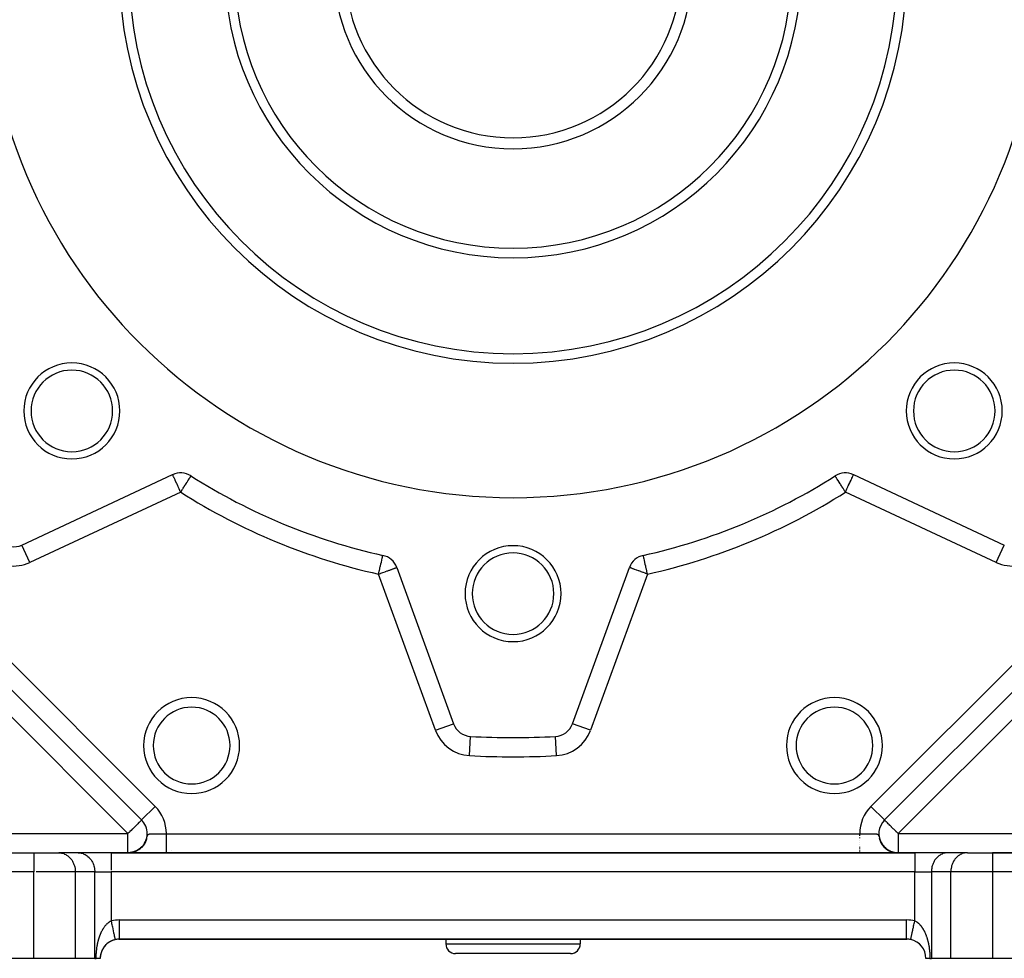
# Model space of a CAD drawing. Units: millimetres. Extents: x 24 to 1190, y -686 to 273.
# Drawn here: x 76 to 178, y -353 to -255 of the extents above; entities that cross this region are included whole.
import ezdxf

# ---------------------------------------------------------------- set-up
doc = ezdxf.new("R2010")
doc.units = ezdxf.units.MM
doc.linetypes.add('DASHED', pattern=[9.652, 8.128, -1.524])
doc.layers.add('nevidi', color=4, linetype='DASHED')

msp = doc.modelspace()

# ---------------------------------------------------------------- linework, layer by layer
at = {"color": 2}
for p, q in [((38.41, -288.5), (88.31, -338.39)), ((88.31, -338.39), (38.41, -288.5)), ((165.69, -338.39), (215.59, -288.5)), ((215.59, -288.5), (165.69, -338.39)), ((75.83, -309.74), (91.53, -302.41)), ((93.45, -302.54), (93.45, -302.54)), ((162.47, -302.41), (178.17, -309.74)), ((75.83, -309.74), (75.83, -309.74)), ((114.88, -312.08), (120.81, -328.37)), ((133.19, -328.37), (139.12, -312.08)), ((120.8, -328.37), (120.81, -328.37)), ((122.58, -329.69), (122.58, -329.68)), ((88.31, -338.39), (88.38, -338.46)), ((88.38, -338.46), (88.31, -338.39)), ((88.31, -338.39), (88.31, -338.39)), ((165.63, -338.46), (165.69, -338.39)), ((165.69, -338.39), (165.63, -338.46)), ((165.69, -338.39), (165.69, -338.39)), ((88.89, -339.81), (88.89, -339.81)), ((165.16, -340.34), (165.25, -340.58)), ((165.17, -340.35), (165.19, -340.42)), ((165.2, -340.45), (165.3, -340.68)), ((87.9, -341.53), (87.8, -341.58)), ((87.92, -341.52), (87.81, -341.58)), ((87.93, -341.52), (87.82, -341.58)), ((87.92, -341.53), (87.82, -341.58)), ((87.92, -341.53), (87.83, -341.57)), ((87.95, -341.5), (87.86, -341.55)), ((87.95, -341.5), (87.86, -341.56)), ((87.98, -341.48), (87.87, -341.55)), ((87.96, -341.5), (87.87, -341.55)), ((88.01, -341.46), (87.88, -341.54)), ((87.99, -341.48), (87.88, -341.55)), ((88.02, -341.46), (87.91, -341.53)), ((88, -341.47), (87.91, -341.53)), ((88, -341.48), (87.91, -341.53)), ((88.03, -341.46), (87.92, -341.52)), ((88.03, -341.45), (87.94, -341.51)), ((88.05, -341.44), (87.95, -341.5)), ((88.05, -341.44), (87.96, -341.5)), ((88.07, -341.42), (87.98, -341.49)), ((88.09, -341.41), (87.99, -341.48)), ((88.08, -341.41), (87.99, -341.48)), ((88.11, -341.4), (88, -341.47)), ((88.13, -341.39), (88.02, -341.46)), ((88.11, -341.39), (88.02, -341.46)), ((88.13, -341.38), (88.04, -341.45)), ((88.15, -341.36), (88.05, -341.44)), ((88.14, -341.37), (88.05, -341.44)), ((88.18, -341.34), (88.07, -341.42)), ((88.17, -341.35), (88.07, -341.43)), ((88.17, -341.34), (88.08, -341.41)), ((88.17, -341.35), (88.08, -341.42)), ((88.2, -341.32), (88.11, -341.39)), ((88.21, -341.31), (88.12, -341.39)), ((88.21, -341.31), (88.12, -341.38)), ((88.24, -341.28), (88.16, -341.36)), ((88.29, -341.24), (88.18, -341.34)), ((88.28, -341.25), (88.19, -341.33)), ((88.3, -341.23), (88.2, -341.32)), ((88.31, -341.22), (88.21, -341.31)), ((88.33, -341.21), (88.23, -341.29)), ((88.34, -341.18), (88.24, -341.28)), ((88.34, -341.19), (88.24, -341.29)), ((88.36, -341.17), (88.25, -341.28)), ((88.37, -341.15), (88.27, -341.25)), ((88.4, -341.13), (88.3, -341.22)), ((88.42, -341.12), (88.31, -341.23)), ((88.42, -341.1), (88.32, -341.21)), ((88.43, -341.09), (88.34, -341.19)), ((88.46, -341.06), (88.35, -341.18)), ((88.46, -341.06), (88.36, -341.17)), ((88.46, -341.05), (88.37, -341.15)), ((88.5, -341.01), (88.4, -341.13)), ((88.49, -341.01), (88.41, -341.11)), ((88.52, -340.97), (88.42, -341.09)), ((88.54, -340.96), (88.44, -341.09)), ((88.57, -340.91), (88.48, -341.04)), ((88.59, -340.87), (88.51, -340.99)), ((88.62, -340.82), (88.52, -340.97)), ((88.56, -340.91), (88.57, -340.9)), ((88.65, -340.77), (88.57, -340.9)), ((91.44, -341.52), (91.44, -341.53)), ((91.44, -341.53), (91.44, -341.52)), ((165.25, -340.59), (165.35, -340.77)), ((165.29, -340.66), (165.4, -340.86)), ((165.31, -340.71), (165.43, -340.91)), ((165.33, -340.76), (165.45, -340.95)), ((165.36, -340.79), (165.45, -340.93)), ((165.39, -340.85), (165.49, -340.98)), ((165.42, -340.89), (165.52, -341.03)), ((165.43, -340.89), (165.53, -341.04)), ((165.46, -340.94), (165.56, -341.08)), ((165.46, -340.95), (165.56, -341.08)), ((165.49, -340.98), (165.6, -341.12)), ((165.49, -341), (165.6, -341.12)), ((165.52, -341.03), (165.62, -341.14)), ((165.53, -341.05), (165.64, -341.17)), ((165.55, -341.07), (165.65, -341.18)), ((165.57, -341.1), (165.68, -341.21)), ((165.58, -341.09), (165.69, -341.21)), ((165.58, -341.11), (165.73, -341.27)), ((165.59, -341.12), (165.69, -341.22)), ((165.61, -341.13), (165.72, -341.24)), ((165.62, -341.15), (165.73, -341.26)), ((165.62, -341.17), (165.78, -341.31)), ((165.64, -341.17), (165.75, -341.28)), ((165.67, -341.2), (165.77, -341.29)), ((165.67, -341.22), (165.83, -341.35)), ((165.68, -341.2), (165.79, -341.31)), ((165.69, -341.22), (165.81, -341.32)), ((165.7, -341.23), (165.81, -341.33)), ((165.72, -341.27), (165.88, -341.39)), ((165.74, -341.27), (165.85, -341.36)), ((165.75, -341.27), (165.84, -341.35)), ((165.75, -341.28), (165.86, -341.38)), ((165.76, -341.28), (165.87, -341.37)), ((165.78, -341.3), (165.9, -341.4)), ((165.78, -341.3), (165.88, -341.38)), ((165.78, -341.31), (165.89, -341.4)), ((165.79, -341.32), (165.93, -341.43)), ((165.81, -341.33), (165.93, -341.42)), ((165.81, -341.33), (165.91, -341.41)), ((165.82, -341.34), (165.93, -341.43)), ((165.84, -341.35), (165.95, -341.44)), ((165.84, -341.36), (165.96, -341.45)), ((165.85, -341.36), (165.96, -341.44)), ((165.87, -341.38), (165.98, -341.46)), ((165.88, -341.38), (165.99, -341.47)), ((165.89, -341.4), (165.99, -341.46)), ((165.89, -341.4), (166.01, -341.48)), ((165.91, -341.41), (166.01, -341.48)), ((165.91, -341.42), (166.02, -341.49)), ((165.93, -341.43), (166.03, -341.49)), ((165.94, -341.43), (166.04, -341.5)), ((165.96, -341.44), (166.07, -341.51)), ((165.96, -341.45), (166.07, -341.52)), ((165.97, -341.45), (166.09, -341.53)), ((165.98, -341.46), (166.08, -341.52)), ((165.99, -341.46), (166.09, -341.53)), ((166, -341.47), (166.13, -341.55)), ((166.01, -341.48), (166.12, -341.54)), ((166.01, -341.48), (166.11, -341.54)), ((166.01, -341.48), (166.12, -341.54)), ((166.03, -341.49), (166.15, -341.56)), ((166.04, -341.5), (166.15, -341.56)), ((166.05, -341.51), (166.15, -341.56)), ((166.05, -341.51), (166.16, -341.57)), ((166.07, -341.52), (166.18, -341.57)), ((166.08, -341.52), (166.18, -341.58)), ((166.09, -341.53), (166.21, -341.6)), ((166.1, -341.54), (166.22, -341.6)), ((166.1, -341.54), (166.23, -341.61)), ((37, -341.81), (77.07, -341.81)), ((37, -341.81), (77.07, -341.81)), ((77.07, -341.81), (79.67, -341.81)), ((81.69, -341.81), (79.67, -341.81)), ((79.67, -341.81), (79.75, -341.81)), ((81.77, -341.81), (79.75, -341.81)), ((85.15, -341.81), (81.69, -341.81)), ((81.69, -341.81), (81.77, -341.81)), ((168.85, -341.81), (85.15, -341.81)), ((85.15, -341.81), (168.85, -341.81)), ((86.96, -341.81), (87.01, -341.8)), ((86.96, -341.8), (87, -341.8)), ((86.98, -341.8), (87.02, -341.8)), ((87.08, -341.8), (86.99, -341.8)), ((87.12, -341.79), (87.07, -341.8)), ((87.18, -341.78), (87.09, -341.8)), ((87.19, -341.78), (87.1, -341.79)), ((87.21, -341.78), (87.1, -341.79)), ((87.13, -341.79), (87.11, -341.79)), ((87.24, -341.78), (87.12, -341.79)), ((87.24, -341.77), (87.13, -341.79)), ((87.27, -341.77), (87.15, -341.79)), ((87.29, -341.76), (87.16, -341.79)), ((87.3, -341.76), (87.18, -341.78)), ((87.31, -341.76), (87.18, -341.78)), ((87.33, -341.76), (87.19, -341.78)), ((87.34, -341.75), (87.2, -341.78)), ((87.26, -341.77), (87.2, -341.78)), ((87.34, -341.75), (87.25, -341.77)), ((87.37, -341.75), (87.26, -341.77)), ((87.36, -341.75), (87.26, -341.77)), ((87.28, -341.77), (87.26, -341.77)), ((87.37, -341.75), (87.28, -341.77)), ((87.32, -341.76), (87.29, -341.77)), ((87.37, -341.75), (87.31, -341.76)), ((87.42, -341.73), (87.32, -341.76)), ((87.35, -341.76), (87.32, -341.76)), ((87.43, -341.73), (87.33, -341.76)), ((87.34, -341.76), (87.33, -341.76)), ((87.45, -341.73), (87.34, -341.75)), ((87.47, -341.72), (87.35, -341.75)), ((87.4, -341.74), (87.37, -341.75)), ((87.49, -341.71), (87.38, -341.74)), ((87.5, -341.71), (87.39, -341.74)), ((87.46, -341.72), (87.39, -341.74)), ((87.48, -341.72), (87.4, -341.74)), ((87.52, -341.7), (87.41, -341.74)), ((87.49, -341.71), (87.41, -341.74)), ((87.54, -341.7), (87.42, -341.73)), ((87.42, -341.73), (87.42, -341.73)), ((87.56, -341.69), (87.43, -341.73)), ((87.54, -341.7), (87.43, -341.73)), ((87.51, -341.71), (87.43, -341.73)), ((87.58, -341.68), (87.45, -341.72)), ((87.56, -341.69), (87.48, -341.72)), ((87.56, -341.69), (87.49, -341.72)), ((87.6, -341.68), (87.51, -341.71)), ((87.61, -341.67), (87.52, -341.7)), ((87.63, -341.66), (87.53, -341.7)), ((87.58, -341.68), (87.55, -341.69)), ((87.66, -341.65), (87.56, -341.69)), ((87.64, -341.66), (87.56, -341.69)), ((87.69, -341.64), (87.58, -341.68)), ((87.59, -341.68), (87.62, -341.67)), ((87.7, -341.63), (87.61, -341.67)), ((87.72, -341.62), (87.62, -341.67)), ((87.71, -341.63), (87.63, -341.67)), ((87.73, -341.62), (87.64, -341.66)), ((87.77, -341.6), (87.66, -341.65)), ((87.75, -341.62), (87.66, -341.65)), ((87.78, -341.6), (87.68, -341.65)), ((87.71, -341.63), (87.68, -341.64)), ((87.78, -341.6), (87.69, -341.64)), ((87.8, -341.59), (87.71, -341.63)), ((87.82, -341.58), (87.73, -341.62)), ((87.87, -341.55), (87.76, -341.6)), ((87.86, -341.56), (87.76, -341.61)), ((87.88, -341.55), (87.79, -341.59)), ((87.88, -341.54), (87.8, -341.59)), ((87.82, -341.58), (87.86, -341.56)), ((91.7, -341.79), (91.7, -341.79)), ((91.7, -341.79), (91.7, -341.79)), ((91.72, -341.8), (91.72, -341.81)), ((91.72, -341.81), (91.72, -341.8)), ((91.79, -341.88), (91.79, -341.88)), ((91.79, -341.88), (91.79, -341.88)), ((166.13, -341.55), (166.22, -341.6)), ((166.13, -341.55), (166.23, -341.61)), ((166.16, -341.56), (166.29, -341.62)), ((166.16, -341.57), (166.25, -341.61)), ((166.18, -341.57), (166.31, -341.64)), ((166.19, -341.58), (166.3, -341.63)), ((166.19, -341.59), (166.31, -341.64)), ((166.2, -341.59), (166.33, -341.65)), ((166.22, -341.6), (166.32, -341.64)), ((166.22, -341.6), (166.32, -341.65)), ((166.22, -341.6), (166.34, -341.65)), ((166.23, -341.6), (166.35, -341.65)), ((166.25, -341.61), (166.35, -341.66)), ((166.27, -341.62), (166.38, -341.66)), ((166.27, -341.62), (166.36, -341.66)), ((166.29, -341.63), (166.4, -341.67)), ((166.29, -341.63), (166.38, -341.67)), ((166.31, -341.64), (166.42, -341.68)), ((166.31, -341.64), (166.4, -341.67)), ((166.31, -341.64), (166.4, -341.68)), ((166.37, -341.67), (166.5, -341.71)), ((166.4, -341.67), (166.52, -341.71)), ((166.4, -341.68), (166.51, -341.71)), ((166.4, -341.68), (166.52, -341.72)), ((166.41, -341.68), (166.54, -341.72)), ((166.43, -341.69), (166.54, -341.72)), ((166.44, -341.69), (166.56, -341.72)), ((166.44, -341.7), (166.56, -341.73)), ((166.45, -341.7), (166.54, -341.72)), ((166.46, -341.69), (166.58, -341.73)), ((166.46, -341.7), (166.55, -341.73)), ((166.46, -341.7), (166.58, -341.74)), ((166.47, -341.7), (166.59, -341.73)), ((166.47, -341.7), (166.59, -341.74)), ((166.49, -341.71), (166.62, -341.74)), ((166.5, -341.71), (166.61, -341.74)), ((166.5, -341.72), (166.62, -341.75)), ((166.51, -341.71), (166.62, -341.74)), ((166.54, -341.73), (166.51, -341.72)), ((166.53, -341.72), (166.65, -341.75)), ((166.55, -341.72), (166.66, -341.75)), ((166.56, -341.73), (166.67, -341.76)), ((166.59, -341.74), (166.73, -341.77)), ((166.6, -341.74), (166.75, -341.77)), ((166.6, -341.74), (166.71, -341.77)), ((166.62, -341.75), (166.73, -341.77)), ((166.63, -341.74), (166.78, -341.78)), ((166.63, -341.75), (166.77, -341.78)), ((166.65, -341.75), (166.8, -341.78)), ((166.65, -341.75), (166.79, -341.78)), ((166.66, -341.75), (166.8, -341.78)), ((166.67, -341.75), (166.8, -341.78)), ((166.67, -341.76), (166.81, -341.78)), ((166.68, -341.76), (166.82, -341.78)), ((166.69, -341.76), (166.82, -341.78)), ((166.7, -341.76), (166.83, -341.78)), ((166.71, -341.76), (166.85, -341.79)), ((166.72, -341.77), (166.85, -341.79)), ((166.74, -341.77), (166.88, -341.79)), ((166.74, -341.77), (166.89, -341.79)), ((166.76, -341.78), (166.89, -341.79)), ((166.77, -341.78), (166.86, -341.79)), ((166.8, -341.78), (166.89, -341.79)), ((166.81, -341.78), (166.92, -341.8)), ((166.82, -341.78), (166.92, -341.8)), ((166.82, -341.79), (166.91, -341.8)), ((166.82, -341.79), (166.92, -341.8)), ((166.83, -341.79), (166.92, -341.8)), ((166.83, -341.79), (166.92, -341.8)), ((166.84, -341.79), (166.9, -341.79)), ((166.84, -341.79), (166.92, -341.8)), ((166.85, -341.79), (166.9, -341.79)), ((166.86, -341.79), (166.96, -341.8)), ((166.86, -341.79), (166.94, -341.8)), ((166.88, -341.79), (166.97, -341.8)), ((166.96, -341.8), (166.94, -341.8)), ((166.97, -341.8), (167.03, -341.8)), ((166.98, -341.8), (167.05, -341.81)), ((167.02, -341.81), (166.99, -341.8)), ((166.99, -341.8), (167.04, -341.8)), ((167, -341.8), (167.06, -341.81)), ((167, -341.8), (167.03, -341.8)), ((167, -341.8), (167.07, -341.81)), ((167.01, -341.8), (167.07, -341.81)), ((167.01, -341.8), (167.06, -341.81)), ((167.02, -341.8), (167.01, -341.8)), ((167.04, -341.8), (167.03, -341.8)), ((167.04, -341.8), (167.03, -341.8)), ((167.05, -341.81), (167.05, -341.8)), ((172.31, -341.81), (168.85, -341.81)), ((174.25, -341.81), (172.23, -341.81)), ((172.31, -341.81), (172.23, -341.81)), ((174.33, -341.81), (172.31, -341.81)), ((174.33, -341.81), (174.25, -341.81)), ((174.33, -341.81), (176.93, -341.81)), ((217, -341.81), (176.93, -341.81)), ((176.93, -341.81), (217, -341.81)), ((86, -350.81), (85.92, -350.81)), ((85.92, -350.81), (86, -350.81)), ((86, -350.81), (85.92, -350.81)), ((85.92, -350.81), (86, -350.81)), ((86, -350.81), (86, -350.8)), ((86, -350.81), (168, -350.81)), ((168, -350.81), (86, -350.81)), ((120, -350.81), (120, -351.31)), ((120, -350.81), (120, -351.31)), ((134, -350.81), (134, -351.31)), ((134, -350.81), (134, -351.31)), ((168.02, -350.81), (168, -350.81)), ((168, -350.81), (168.02, -350.81)), ((168.02, -350.81), (168, -350.81)), ((168, -350.81), (168.02, -350.81)), ((168.42, -350.81), (168.42, -350.81)), ((168.42, -350.81), (168.42, -350.81)), ((168.42, -350.81), (168.42, -350.81)), ((168.42, -350.81), (168.42, -350.81)), ((77.07, -352.81), (32, -352.81)), ((81.4, -352.81), (77.07, -352.81)), ((83.42, -352.81), (81.4, -352.81)), ((83.42, -352.81), (83.58, -352.81)), ((84, -352.81), (83.58, -352.81)), ((84, -352.81), (84, -352.81)), ((133, -352.31), (121, -352.31)), ((170, -352.81), (170, -352.81)), ((170.42, -352.81), (170, -352.81)), ((170.42, -352.81), (170.58, -352.81)), ((172.6, -352.81), (170.58, -352.81)), ((176.93, -352.81), (172.6, -352.81)), ((222, -352.81), (176.93, -352.81))]:
    msp.add_line(p, q, dxfattribs=at)
for points in [[(113.43, -310.82), (113.43, -310.82), (113.43, -310.82)], [(88.78, -340.5), (88.7, -340.68), (88.62, -340.83)], [(88.81, -340.43), (88.73, -340.62), (88.65, -340.77)], [(88.83, -340.37), (88.76, -340.55), (88.68, -340.72)], [(88.78, -340.51), (88.8, -340.44), (88.8, -340.43), (88.82, -340.38)], [(165.14, -340.27), (165.22, -340.51), (165.33, -340.74)], [(165.18, -340.41), (165.28, -340.64), (165.4, -340.85)], [(165.21, -340.49), (165.31, -340.7), (165.44, -340.93)], [(87.93, -341.52), (87.83, -341.58), (87.72, -341.63), (87.63, -341.67)], [(87.98, -341.49), (87.87, -341.55), (87.76, -341.61), (87.67, -341.65)], [(88.08, -341.42), (87.97, -341.5), (87.85, -341.57), (87.75, -341.61)], [(88.33, -341.21), (88.22, -341.31), (88.11, -341.4)], [(88.38, -341.15), (88.26, -341.27), (88.16, -341.36)], [(88.37, -341.16), (88.26, -341.27), (88.16, -341.36)], [(88.61, -340.85), (88.5, -341), (88.4, -341.12)], [(88.64, -340.79), (88.54, -340.96), (88.44, -341.08)], [(88.76, -340.57), (88.67, -340.73), (88.57, -340.91), (88.47, -341.04)], [(165.23, -340.56), (165.34, -340.77), (165.48, -340.98)], [(165.26, -340.63), (165.37, -340.83), (165.51, -341.02)], [(165.29, -340.69), (165.41, -340.89), (165.56, -341.08)], [(165.36, -340.83), (165.49, -341), (165.64, -341.18), (165.79, -341.32)], [(165.4, -340.89), (165.53, -341.06), (165.69, -341.22), (165.84, -341.36)], [(165.45, -340.95), (165.6, -341.13), (165.75, -341.28)], [(165.77, -341.31), (165.93, -341.43), (166.09, -341.53)], [(165.83, -341.36), (165.98, -341.47), (166.14, -341.56), (166.28, -341.63)], [(165.88, -341.4), (166.04, -341.5), (166.19, -341.59), (166.34, -341.66)], [(165.94, -341.44), (166.09, -341.54), (166.24, -341.61), (166.38, -341.67)], [(166, -341.48), (166.15, -341.57), (166.29, -341.64), (166.43, -341.69)], [(166.06, -341.52), (166.2, -341.6), (166.34, -341.66)], [(87.13, -341.79), (87.09, -341.8), (87.04, -341.8), (86.99, -341.8), (86.94, -341.81)], [(87.11, -341.79), (87.06, -341.8), (87, -341.8), (86.95, -341.81)], [(87.14, -341.79), (87.08, -341.8), (87.02, -341.8), (86.95, -341.8)], [(86.95, -341.81), (86.99, -341.8), (87.04, -341.8)], [(87.03, -341.8), (87, -341.8), (86.96, -341.8)], [(87.1, -341.8), (87.03, -341.8), (86.96, -341.8)], [(87.46, -341.73), (87.38, -341.75), (87.3, -341.76), (87.22, -341.78), (87.14, -341.79), (87.06, -341.8), (86.97, -341.8)], [(87.12, -341.79), (87.04, -341.8), (86.97, -341.8)], [(87.06, -341.8), (87.02, -341.8), (86.98, -341.8)], [(87.19, -341.78), (87.1, -341.8), (86.99, -341.8)], [(87.21, -341.78), (87.11, -341.79), (87, -341.8)], [(87.5, -341.71), (87.42, -341.74), (87.33, -341.76), (87.25, -341.77), (87.16, -341.79), (87.07, -341.8), (87.06, -341.8)], [(87.63, -341.67), (87.55, -341.7), (87.46, -341.73), (87.37, -341.75), (87.27, -341.77), (87.18, -341.79), (87.15, -341.79)], [(87.3, -341.76), (87.23, -341.78), (87.17, -341.79)], [(87.41, -341.74), (87.34, -341.76), (87.27, -341.77), (87.19, -341.78)], [(87.68, -341.65), (87.59, -341.68), (87.5, -341.71), (87.4, -341.74), (87.3, -341.76), (87.2, -341.78)], [(87.51, -341.71), (87.41, -341.74), (87.37, -341.75)], [(87.73, -341.63), (87.64, -341.67), (87.54, -341.7), (87.43, -341.73), (87.42, -341.74)], [(87.78, -341.6), (87.68, -341.65), (87.59, -341.68)], [(166.12, -341.55), (166.26, -341.62), (166.4, -341.68), (166.53, -341.72), (166.65, -341.75)], [(166.17, -341.58), (166.32, -341.65), (166.45, -341.7)], [(166.18, -341.59), (166.32, -341.65), (166.45, -341.7), (166.58, -341.74), (166.69, -341.76)], [(166.24, -341.62), (166.38, -341.67), (166.51, -341.72)], [(166.36, -341.66), (166.48, -341.71), (166.62, -341.75)], [(166.43, -341.69), (166.55, -341.73), (166.68, -341.76)], [(166.52, -341.72), (166.68, -341.76), (166.82, -341.78)], [(166.53, -341.72), (166.66, -341.75), (166.77, -341.78)], [(166.57, -341.74), (166.67, -341.76), (166.78, -341.78), (166.87, -341.79), (166.94, -341.8)], [(166.58, -341.73), (166.7, -341.76), (166.83, -341.79)], [(166.66, -341.76), (166.78, -341.78), (166.87, -341.79)], [(166.83, -341.79), (166.98, -341.8), (167.03, -341.8)], [(166.95, -341.8), (166.97, -341.8), (167.04, -341.8)], [(167.01, -341.8), (166.99, -341.8), (167.04, -341.8)], [(167.02, -341.8), (167, -341.8), (167.05, -341.81)], [(85.58, -350.85), (85.58, -350.85), (85.58, -350.85)]]:
    msp.add_lwpolyline(points, dxfattribs=at)
for centre, radius, start, end in [((127, -249.81), 55, 180, 0), ((127, -249.81), 40, 180, 0), ((127, -249.81), 30, 180, 0), ((127, -249.81), 18.65, 180, 0), ((127, -249.81), 17.5, 180, 0), ((81.04, -295.77), 5, 0, 180), ((172.96, -295.77), 5, 0, 180), ((81.04, -295.77), 4.25, 0, 180), ((172.96, -295.77), 4.25, 0, 180), ((81.04, -295.77), 5, 180, 360), ((81.04, -295.77), 4.25, 180, 0), ((172.96, -295.77), 5, 180, 0), ((172.96, -295.77), 4.25, 180, 0), ((92.38, -304.23), 2, 57.5366, 115), ((127, -249.81), 62.5, 237.5366, 257.4634), ((127, -249.81), 62.5, 282.5366, 302.4634), ((161.62, -304.23), 2, 65, 122.4634), ((74.98, -307.93), 2, 228.1705, 295), ((127, -314.81), 5, 0, 180), ((127, -314.81), 4.25, 0, 180), ((113, -312.77), 2, 20, 77.4634), ((141, -312.77), 2, 102.5366, 160), ((127, -314.81), 5, 180, 0), ((127, -314.81), 4.25, 180, 0), ((93.52, -330.64), 5, 0, 180), ((160.48, -330.64), 5, 0, 180), ((122.69, -327.69), 2, 200, 266.8295), ((131.31, -327.69), 2, 273.1705, 340), ((127, -249.81), 80, 266.8295, 273.1705), ((93.52, -330.64), 5, 180, 0), ((160.48, -330.64), 5, 180, 0), ((86.89, -339.81), 2, 0, 45), ((167.11, -339.81), 2, 135, 213.1888), ((86.89, -339.81), 2, 311.2213, 360), ((86.89, -339.81), 2, 296.6427, 301.9495), ((86.89, -339.81), 2, 303.9326, 311.1236), ((167.11, -339.81), 2, 216.0552, 220.093), ((167.11, -339.81), 2, 231.1954, 234.9211), ((167.11, -339.81), 2, 238.2617, 242.3849), ((86.89, -339.81), 2, 282.0093, 286.2981), ((86.89, -339.81), 2, 289.4432, 294.071), ((167.11, -339.81), 2, 254.0973, 257.3339), ((167.11, -339.81), 2, 261.3606, 264.9527), ((86, -352.81), 2, 102.2, 180), ((86, -352.81), 2, 149.7631, 155.7249), ((86, -352.81), 2, 148.6182, 149.2308), ((86, -352.81), 2, 142.5263, 146.5401), ((86, -352.81), 2, 134.4823, 141.5385), ((86, -352.81), 2, 131.8597, 132.1873), ((86, -352.81), 2, 125.4638, 131.1533), ((86, -352.81), 2, 124.1222, 124.4776), ((86, -352.81), 2, 118.469, 123.4599), ((86, -352.81), 2, 117.1874, 118.4615), ((86, -352.81), 2, 110.7692, 115.7665), ((86, -352.81), 2, 109.952, 110.421), ((86, -352.81), 2, 108.1178, 108.6041), ((86, -352.81), 2, 106.2734, 108.0773), ((86, -352.81), 2, 103.0769, 104.8949), ((86, -352.81), 2, 90, 102.2), ((121, -351.31), 1, 180, 270), ((133, -351.31), 1, 270, 0), ((168, -352.81), 2, 77.8, 90), ((168, -352.81), 2, 0, 77.8), ((86, -352.81), 2, 171.0229, 178.4879), ((86, -352.81), 2, 162.9268, 169.6132), ((86, -352.81), 2, 158.1806, 161.9227)]:
    msp.add_arc(centre, radius, start, end, dxfattribs=at)
at = {"layer": 'nevidi', "color": 7, "linetype": 'Continuous'}
for p, q in [((39.83, -287.08), (89.72, -336.98)), ((164.28, -336.98), (214.17, -287.08)), ((86.89, -339.81), (37, -289.91)), ((217, -289.91), (167.11, -339.81)), ((92.38, -304.23), (76.67, -311.55)), ((177.33, -311.55), (161.62, -304.23)), ((76.67, -311.55), (75.83, -309.74)), ((177.33, -311.55), (178.17, -309.74)), ((118.93, -329.05), (113, -312.77)), ((141, -312.77), (135.07, -329.05)), ((118.93, -329.05), (120.8, -328.37)), ((135.07, -329.05), (133.19, -328.37)), ((122.46, -331.68), (122.58, -329.69)), ((131.54, -331.68), (131.42, -329.69)), ((88.31, -338.39), (89.72, -336.98)), ((165.69, -338.39), (164.28, -336.98)), ((37, -339.81), (86.89, -339.81)), ((86.89, -341.81), (86.89, -339.81)), ((90.89, -339.82), (163.11, -339.82)), ((167.11, -339.81), (167.11, -341.81)), ((167.11, -339.81), (217, -339.81)), ((165.68, -341.23), (165.68, -341.23)), ((77.07, -341.81), (77.07, -343.81)), ((85.15, -341.81), (85.15, -343.62)), ((88.96, -341.88), (88.96, -341.88)), ((163.11, -341.75), (163.11, -341.73)), ((163.11, -341.79), (163.11, -341.79)), ((168.85, -341.81), (168.85, -343.81)), ((176.93, -341.81), (176.93, -343.81)), ((77.07, -343.81), (37, -343.81)), ((77.07, -352.81), (77.07, -343.81)), ((81.4, -343.81), (77.31, -343.81)), ((81.4, -343.81), (81.4, -352.81)), ((83.42, -343.81), (81.4, -343.81)), ((83.42, -343.81), (85.15, -343.81)), ((83.42, -352.81), (83.42, -343.81)), ((168.85, -343.81), (85.15, -343.81)), ((85.15, -343.81), (85.15, -348.9)), ((168.85, -343.81), (170.58, -343.81)), ((168.85, -348.9), (168.85, -343.81)), ((172.6, -343.81), (170.58, -343.81)), ((170.58, -343.81), (170.58, -352.81)), ((176.93, -343.81), (172.6, -343.81)), ((172.6, -352.81), (172.6, -343.81)), ((217, -343.81), (176.93, -343.81)), ((176.93, -343.81), (176.93, -352.81)), ((85.96, -348.81), (86, -348.81)), ((86, -350.8), (86, -348.81)), ((86, -348.81), (168, -348.81)), ((168, -350.79), (168, -348.81)), ((120, -351.31), (134, -351.31)), ((168, -350.81), (168, -350.79))]:
    msp.add_line(p, q, dxfattribs=at)
for points in [[(92.38, -304.23), (92.34, -304.15), (92.3, -304.06), (92.22, -303.89), (92.19, -303.82), (92.13, -303.69), (92.11, -303.64), (92.08, -303.58), (92, -303.41), (91.98, -303.36), (91.93, -303.26), (91.89, -303.18), (91.88, -303.16), (91.79, -302.97), (91.79, -302.97), (91.79, -302.95), (91.72, -302.81), (91.71, -302.78), (91.7, -302.76), (91.65, -302.67), (91.64, -302.64), (91.63, -302.62), (91.6, -302.56), (91.6, -302.56), (91.58, -302.5), (91.57, -302.48), (91.56, -302.48), (91.56, -302.46), (91.55, -302.44), (91.54, -302.43), (91.54, -302.42), (91.53, -302.42)], [(92.38, -304.23), (92.43, -304.15), (92.43, -304.15), (92.57, -303.92), (92.59, -303.89), (92.63, -303.82), (92.71, -303.7), (92.75, -303.64), (92.85, -303.49), (92.86, -303.47), (92.9, -303.41), (92.97, -303.3), (93.03, -303.2), (93.04, -303.18), (93.09, -303.12), (93.17, -302.99), (93.18, -302.97), (93.19, -302.96), (93.26, -302.84), (93.27, -302.82), (93.3, -302.78), (93.32, -302.74), (93.35, -302.71), (93.37, -302.67), (93.4, -302.62), (93.4, -302.62), (93.4, -302.61), (93.43, -302.58), (93.43, -302.57), (93.44, -302.56), (93.45, -302.54), (93.45, -302.54)], [(161.62, -304.23), (161.57, -304.15), (161.48, -304.01), (161.41, -303.89), (161.37, -303.82), (161.34, -303.78), (161.25, -303.64), (161.2, -303.57), (161.14, -303.47), (161.1, -303.41), (161.07, -303.37), (160.96, -303.2), (160.96, -303.18), (160.96, -303.18), (160.85, -303.01), (160.83, -302.99), (160.82, -302.97), (160.76, -302.87), (160.74, -302.84), (160.7, -302.78), (160.68, -302.75), (160.68, -302.74), (160.63, -302.67), (160.62, -302.65), (160.6, -302.62), (160.6, -302.61), (160.58, -302.58), (160.57, -302.58), (160.56, -302.56), (160.55, -302.55), (160.55, -302.54), (160.55, -302.54)], [(161.62, -304.23), (161.66, -304.15), (161.7, -304.06), (161.78, -303.89), (161.81, -303.82), (161.87, -303.69), (161.89, -303.64), (161.92, -303.58), (162, -303.41), (162.02, -303.36), (162.07, -303.26), (162.11, -303.18), (162.12, -303.16), (162.21, -302.97), (162.21, -302.97), (162.21, -302.95), (162.28, -302.81), (162.29, -302.78), (162.3, -302.76), (162.35, -302.67), (162.36, -302.64), (162.37, -302.62), (162.4, -302.56), (162.4, -302.56), (162.42, -302.5), (162.43, -302.48), (162.44, -302.48), (162.44, -302.46), (162.45, -302.44), (162.46, -302.43), (162.46, -302.42), (162.47, -302.42)], [(113, -312.77), (113.02, -312.69), (113.02, -312.68), (113.07, -312.44), (113.08, -312.42), (113.13, -312.19), (113.13, -312.16), (113.17, -311.99), (113.18, -311.95), (113.19, -311.92), (113.23, -311.72), (113.24, -311.69), (113.28, -311.52), (113.29, -311.48), (113.32, -311.34), (113.32, -311.33), (113.33, -311.3), (113.36, -311.16), (113.36, -311.14), (113.38, -311.07), (113.39, -311.03), (113.39, -311.01), (113.4, -310.96), (113.41, -310.91), (113.41, -310.91), (113.42, -310.9), (113.42, -310.86), (113.43, -310.85), (113.43, -310.84), (113.43, -310.83), (113.43, -310.83), (113.43, -310.82), (113.43, -310.82), (113.43, -310.82)], [(141, -312.77), (140.98, -312.69), (140.94, -312.51), (140.93, -312.44), (140.89, -312.25), (140.87, -312.19), (140.83, -312.01), (140.83, -311.99), (140.82, -311.95), (140.78, -311.77), (140.77, -311.72), (140.73, -311.56), (140.72, -311.52), (140.69, -311.36), (140.68, -311.34), (140.68, -311.33), (140.65, -311.19), (140.64, -311.16), (140.62, -311.07), (140.62, -311.05), (140.61, -311.03), (140.6, -310.96), (140.6, -310.94), (140.59, -310.91), (140.58, -310.9), (140.58, -310.87), (140.58, -310.86), (140.57, -310.84), (140.57, -310.83), (140.57, -310.83), (140.57, -310.82), (140.57, -310.82), (140.57, -310.82), (140.57, -310.82)], [(113, -312.77), (113.18, -312.7), (113.19, -312.7), (113.22, -312.69), (113.42, -312.61), (113.45, -312.6), (113.67, -312.53), (113.7, -312.51), (113.9, -312.44), (113.91, -312.44), (113.94, -312.43), (114.11, -312.36), (114.15, -312.35), (114.3, -312.29), (114.34, -312.28), (114.47, -312.23), (114.51, -312.22), (114.59, -312.19), (114.61, -312.18), (114.64, -312.17), (114.73, -312.14), (114.74, -312.13), (114.81, -312.11), (114.82, -312.11), (114.86, -312.09), (114.86, -312.09), (114.88, -312.08)], [(141, -312.77), (140.82, -312.7), (140.81, -312.7), (140.78, -312.69), (140.58, -312.61), (140.55, -312.6), (140.33, -312.53), (140.3, -312.51), (140.1, -312.44), (140.09, -312.44), (140.06, -312.43), (139.89, -312.36), (139.85, -312.35), (139.7, -312.29), (139.66, -312.28), (139.53, -312.23), (139.49, -312.22), (139.41, -312.19), (139.39, -312.18), (139.36, -312.17), (139.27, -312.14), (139.26, -312.13), (139.19, -312.11), (139.18, -312.11), (139.14, -312.09), (139.14, -312.09), (139.12, -312.08)], [(88.31, -338.39), (88.3, -338.4), (88.29, -338.4), (88.28, -338.42), (88.26, -338.44), (88.25, -338.45), (88.25, -338.45), (88.2, -338.5), (88.19, -338.5), (88.13, -338.57), (88.11, -338.59), (88.05, -338.65), (88.03, -338.67), (88, -338.7), (87.91, -338.79), (87.87, -338.83), (87.83, -338.87), (87.75, -338.95), (87.73, -338.97), (87.59, -339.1), (87.57, -339.13), (87.56, -339.14), (87.39, -339.3), (87.35, -339.35), (87.33, -339.36), (87.21, -339.49), (87.09, -339.6), (87.08, -339.62), (87.03, -339.67), (86.89, -339.81)], [(167.11, -339.81), (166.98, -339.67), (166.92, -339.62), (166.91, -339.6), (166.79, -339.49), (166.67, -339.36), (166.65, -339.35), (166.61, -339.3), (166.44, -339.14), (166.43, -339.13), (166.41, -339.1), (166.27, -338.97), (166.25, -338.95), (166.17, -338.87), (166.13, -338.83), (166.09, -338.79), (166, -338.7), (165.97, -338.67), (165.95, -338.65), (165.89, -338.59), (165.87, -338.57), (165.81, -338.5), (165.8, -338.5), (165.75, -338.45), (165.75, -338.45), (165.74, -338.44), (165.72, -338.42), (165.71, -338.4), (165.7, -338.4), (165.69, -338.39)], [(88.87, -340.21), (88.87, -340.21), (88.87, -340.2)], [(88.9, -340.1), (88.9, -340.09), (88.91, -340.08), (88.92, -340.05), (88.93, -340.01), (88.93, -340), (88.93, -340), (88.96, -339.95), (88.96, -339.94), (88.96, -339.94), (88.98, -339.91), (88.99, -339.91), (88.99, -339.9), (89.02, -339.89), (89.02, -339.89), (89.03, -339.88), (89.05, -339.87), (89.05, -339.87), (89.05, -339.87), (89.06, -339.87), (89.09, -339.86), (89.09, -339.86), (89.09, -339.86), (89.12, -339.85), (89.13, -339.85), (89.14, -339.85), (89.15, -339.85), (89.17, -339.85), (89.18, -339.84), (89.18, -339.84), (89.18, -339.84), (89.23, -339.84), (89.24, -339.84), (89.29, -339.84), (89.29, -339.84), (89.3, -339.83), (89.33, -339.83), (89.33, -339.83), (89.34, -339.83), (89.35, -339.83), (89.41, -339.83), (89.41, -339.83), (89.47, -339.83), (89.48, -339.83), (89.52, -339.83), (89.54, -339.83), (89.55, -339.83), (89.56, -339.83), (89.61, -339.82), (89.61, -339.82), (89.62, -339.82), (89.68, -339.82), (89.69, -339.82), (89.72, -339.82), (89.76, -339.82), (89.77, -339.82), (89.79, -339.82), (89.83, -339.82), (89.84, -339.82), (89.85, -339.82), (89.92, -339.82), (89.93, -339.82), (89.95, -339.82), (90.01, -339.82), (90.01, -339.82), (90.03, -339.82), (90.08, -339.82), (90.09, -339.82), (90.1, -339.82), (90.18, -339.82), (90.19, -339.82), (90.2, -339.82), (90.27, -339.82), (90.28, -339.82), (90.29, -339.82), (90.34, -339.82), (90.36, -339.82), (90.37, -339.82), (90.4, -339.82), (90.45, -339.82), (90.45, -339.82), (90.45, -339.82), (90.46, -339.82), (90.54, -339.82), (90.55, -339.82), (90.56, -339.82), (90.61, -339.82), (90.64, -339.82), (90.65, -339.82), (90.72, -339.82), (90.73, -339.82), (90.74, -339.82), (90.83, -339.82), (90.84, -339.82), (90.89, -339.82)], [(90.89, -341.8), (90.89, -341.8), (90.89, -341.8), (90.89, -341.8), (90.89, -341.79), (90.89, -341.79), (90.89, -341.78), (90.89, -341.78), (90.89, -341.77), (90.89, -341.76), (90.89, -341.75), (90.89, -341.74), (90.89, -341.73), (90.89, -341.73), (90.89, -341.72), (90.89, -341.7), (90.89, -341.69), (90.89, -341.68), (90.89, -341.66), (90.89, -341.65), (90.89, -341.64), (90.89, -341.62), (90.89, -341.61), (90.89, -341.58), (90.89, -341.57), (90.89, -341.54), (90.89, -341.53), (90.89, -341.52), (90.89, -341.5), (90.89, -341.48), (90.89, -341.45), (90.89, -341.43), (90.89, -341.4), (90.89, -341.38), (90.89, -341.37), (90.89, -341.34), (90.89, -341.32), (90.89, -341.29), (90.89, -341.26), (90.89, -341.23), (90.89, -341.2), (90.89, -341.19), (90.89, -341.17), (90.89, -341.14), (90.89, -341.1), (90.89, -341.07), (90.89, -341.03), (90.89, -341.01), (90.89, -340.99), (90.89, -340.96), (90.89, -340.93), (90.89, -340.89), (90.89, -340.86), (90.89, -340.82), (90.89, -340.79), (90.89, -340.76), (90.89, -340.74), (90.89, -340.71), (90.89, -340.66), (90.89, -340.63), (90.89, -340.58), (90.89, -340.55), (90.89, -340.52), (90.89, -340.5), (90.89, -340.47), (90.89, -340.42), (90.89, -340.39), (90.89, -340.34), (90.89, -340.3), (90.89, -340.27), (90.89, -340.25), (90.89, -340.22), (90.89, -340.17), (90.89, -340.13), (90.89, -340.08), (90.89, -340.05), (90.89, -340), (90.89, -340), (90.89, -339.96), (90.89, -339.91), (90.89, -339.88), (90.89, -339.82), (90.89, -339.82)], [(163.11, -339.82), (163.17, -339.82), (163.2, -339.82), (163.21, -339.82), (163.21, -339.82), (163.25, -339.82), (163.27, -339.82), (163.31, -339.82), (163.37, -339.82), (163.41, -339.82), (163.47, -339.82), (163.47, -339.82), (163.5, -339.82), (163.57, -339.82), (163.6, -339.82), (163.67, -339.82), (163.7, -339.82), (163.73, -339.82), (163.76, -339.82), (163.8, -339.82), (163.86, -339.82), (163.89, -339.82), (163.95, -339.82), (163.98, -339.82), (163.98, -339.82), (164.04, -339.82), (164.07, -339.82), (164.13, -339.82), (164.16, -339.82), (164.21, -339.82), (164.21, -339.82), (164.24, -339.82), (164.25, -339.82), (164.29, -339.82), (164.3, -339.82), (164.33, -339.82), (164.33, -339.82), (164.37, -339.82), (164.38, -339.82), (164.4, -339.82), (164.42, -339.83), (164.45, -339.83), (164.48, -339.83), (164.48, -339.83), (164.52, -339.83), (164.53, -339.83), (164.55, -339.83), (164.59, -339.83), (164.61, -339.83), (164.62, -339.83), (164.66, -339.83), (164.68, -339.83), (164.72, -339.84), (164.74, -339.84), (164.78, -339.84), (164.78, -339.84), (164.8, -339.84), (164.83, -339.85), (164.85, -339.85), (164.88, -339.85), (164.9, -339.86), (164.91, -339.86), (164.93, -339.86), (164.94, -339.87), (164.97, -339.88), (164.98, -339.88), (165, -339.9), (165.01, -339.91), (165.01, -339.91), (165.03, -339.93), (165.03, -339.93), (165.04, -339.95), (165.05, -339.95), (165.06, -339.98), (165.06, -339.98), (165.07, -340.01), (165.07, -340.01), (165.09, -340.05), (165.09, -340.06), (165.09, -340.08), (165.1, -340.1)], [(163.11, -340.03), (163.11, -340.02), (163.11, -340), (163.11, -339.94), (163.11, -339.93), (163.11, -339.85), (163.11, -339.85), (163.11, -339.82)], [(163.11, -340.28), (163.11, -340.28), (163.11, -340.27), (163.11, -340.2)], [(163.11, -340.53), (163.11, -340.53), (163.11, -340.52)], [(163.11, -340.77), (163.11, -340.77), (163.11, -340.76)], [(163.11, -340.99), (163.11, -340.99), (163.11, -340.99)], [(163.11, -341.26), (163.11, -341.25), (163.11, -341.19), (163.11, -341.19), (163.11, -341.19)], [(163.11, -341.42), (163.11, -341.42), (163.11, -341.37), (163.11, -341.37), (163.11, -341.37)], [(163.11, -341.56), (163.11, -341.56), (163.11, -341.53), (163.11, -341.52), (163.11, -341.52)], [(79.75, -341.81), (79.83, -341.81), (79.98, -341.84), (80.06, -341.86), (80.21, -341.9), (80.28, -341.94), (80.42, -342), (80.5, -342.05), (80.62, -342.14), (80.69, -342.19), (80.81, -342.3), (80.87, -342.36), (80.97, -342.49), (81.03, -342.56), (81.11, -342.7), (81.16, -342.78), (81.23, -342.94), (81.26, -343.02), (81.32, -343.18), (81.34, -343.27), (81.37, -343.44), (81.39, -343.54), (81.4, -343.71), (81.4, -343.81)], [(81.77, -341.81), (81.85, -341.81), (82, -341.84), (82.08, -341.86), (82.23, -341.9), (82.3, -341.94), (82.44, -342), (82.52, -342.05), (82.65, -342.14), (82.71, -342.19), (82.83, -342.3), (82.89, -342.36), (82.99, -342.49), (83.05, -342.56), (83.14, -342.7), (83.18, -342.78), (83.25, -342.94), (83.28, -343.02), (83.34, -343.18), (83.36, -343.27), (83.39, -343.44), (83.41, -343.54), (83.42, -343.71), (83.42, -343.81)], [(163.11, -341.67), (163.11, -341.67), (163.11, -341.65), (163.11, -341.64), (163.11, -341.64)], [(172.23, -341.81), (172.15, -341.81), (172, -341.84), (171.92, -341.86), (171.77, -341.9), (171.7, -341.94), (171.56, -342), (171.48, -342.05), (171.35, -342.14), (171.29, -342.19), (171.17, -342.3), (171.11, -342.36), (171.01, -342.49), (170.95, -342.56), (170.86, -342.7), (170.82, -342.78), (170.75, -342.94), (170.72, -343.02), (170.66, -343.18), (170.64, -343.27), (170.61, -343.44), (170.59, -343.54), (170.58, -343.71), (170.58, -343.81)], [(174.25, -341.81), (174.17, -341.81), (174.02, -341.84), (173.94, -341.86), (173.79, -341.9), (173.72, -341.94), (173.58, -342), (173.5, -342.05), (173.38, -342.14), (173.31, -342.19), (173.19, -342.3), (173.13, -342.36), (173.03, -342.49), (172.97, -342.56), (172.89, -342.7), (172.84, -342.78), (172.77, -342.94), (172.74, -343.02), (172.68, -343.18), (172.66, -343.27), (172.63, -343.44), (172.61, -343.54), (172.6, -343.71), (172.6, -343.81)], [(83.58, -352.81), (83.58, -352.79), (83.58, -352.77), (83.58, -352.72), (83.58, -352.7), (83.58, -352.65), (83.58, -352.63), (83.58, -352.57), (83.58, -352.55), (83.58, -352.5), (83.58, -352.48), (83.59, -352.43), (83.59, -352.41), (83.59, -352.36), (83.59, -352.34), (83.59, -352.29), (83.6, -352.27), (83.6, -352.21), (83.6, -352.2), (83.6, -352.14), (83.61, -352.13), (83.61, -352.07), (83.61, -352.06), (83.62, -352), (83.62, -351.99), (83.63, -351.93), (83.63, -351.92), (83.63, -351.86), (83.64, -351.85), (83.64, -351.85), (83.64, -351.8), (83.64, -351.78), (83.65, -351.73), (83.65, -351.71), (83.66, -351.66), (83.66, -351.64), (83.67, -351.59), (83.67, -351.57), (83.68, -351.52), (83.69, -351.51), (83.69, -351.46), (83.7, -351.44), (83.71, -351.39), (83.71, -351.37), (83.72, -351.33), (83.72, -351.31), (83.73, -351.26), (83.74, -351.24), (83.75, -351.2), (83.75, -351.18), (83.76, -351.13), (83.76, -351.11), (83.78, -351.07), (83.78, -351.05), (83.79, -351), (83.8, -350.99), (83.81, -350.94), (83.81, -350.92), (83.83, -350.88), (83.83, -350.88), (83.83, -350.86), (83.84, -350.81), (83.85, -350.8), (83.86, -350.75), (83.87, -350.73), (83.88, -350.69), (83.89, -350.67), (83.9, -350.62), (83.91, -350.61), (83.92, -350.56), (83.93, -350.55), (83.94, -350.5), (83.95, -350.49), (83.96, -350.44), (83.97, -350.43), (83.99, -350.38), (83.99, -350.37), (84.01, -350.33), (84.01, -350.31), (84.03, -350.27), (84.04, -350.25), (84.04, -350.25), (84.06, -350.21), (84.06, -350.19), (84.08, -350.15), (84.09, -350.13), (84.11, -350.09), (84.12, -350.07), (84.14, -350.03), (84.14, -350.02), (84.17, -349.97), (84.17, -349.96), (84.19, -349.92), (84.2, -349.9), (84.23, -349.86), (84.23, -349.84), (84.26, -349.8), (84.27, -349.79), (84.27, -349.77), (84.29, -349.74), (84.3, -349.73), (84.33, -349.69), (84.33, -349.67), (84.36, -349.63), (84.37, -349.62), (84.4, -349.57), (84.41, -349.56), (84.44, -349.52), (84.45, -349.51), (84.48, -349.47), (84.49, -349.45), (84.52, -349.41), (84.53, -349.4), (84.53, -349.4), (84.56, -349.36), (84.57, -349.35), (84.6, -349.31), (84.62, -349.3), (84.65, -349.26), (84.66, -349.25)], [(84.66, -349.25), (84.7, -349.21), (84.72, -349.2), (84.75, -349.16), (84.77, -349.15), (84.79, -349.13), (84.81, -349.11), (84.82, -349.1), (84.86, -349.07), (84.88, -349.06), (84.92, -349.03), (84.94, -349.01), (84.98, -348.99), (85, -348.98), (85.05, -348.95), (85.06, -348.94), (85.06, -348.94), (85.11, -348.92), (85.13, -348.91), (85.15, -348.9)], [(85.58, -350.85), (85.58, -350.84), (85.57, -350.83), (85.57, -350.81), (85.57, -350.8), (85.56, -350.78), (85.55, -350.74), (85.55, -350.74), (85.54, -350.7), (85.53, -350.64), (85.53, -350.64), (85.52, -350.59), (85.5, -350.51), (85.5, -350.51), (85.49, -350.45), (85.47, -350.36), (85.47, -350.35), (85.46, -350.29), (85.43, -350.19), (85.43, -350.16), (85.42, -350.11), (85.39, -349.99), (85.38, -349.95), (85.37, -349.9), (85.35, -349.78), (85.33, -349.72), (85.33, -349.69), (85.3, -349.56), (85.28, -349.47), (85.28, -349.45), (85.25, -349.32), (85.22, -349.22), (85.22, -349.21), (85.19, -349.08), (85.17, -348.97), (85.17, -348.96), (85.15, -348.9)], [(168.42, -350.85), (168.42, -350.85), (168.42, -350.84), (168.43, -350.83), (168.43, -350.82), (168.43, -350.8), (168.44, -350.78), (168.44, -350.77), (168.45, -350.74), (168.46, -350.69), (168.46, -350.68), (168.47, -350.64), (168.48, -350.57), (168.48, -350.57), (168.5, -350.51), (168.51, -350.43), (168.52, -350.42), (168.53, -350.36), (168.55, -350.27), (168.55, -350.24), (168.57, -350.19), (168.59, -350.08), (168.6, -350.04), (168.61, -349.99), (168.63, -349.88), (168.65, -349.82), (168.65, -349.78), (168.68, -349.66), (168.7, -349.58), (168.7, -349.56), (168.73, -349.42), (168.75, -349.33), (168.75, -349.32), (168.78, -349.18), (168.81, -349.08), (168.81, -349.07), (168.84, -348.94), (168.85, -348.9)], [(168.85, -348.9), (168.86, -348.9), (168.87, -348.91), (168.92, -348.93), (168.94, -348.94), (168.94, -348.94), (168.98, -348.97), (169, -348.97), (169.04, -349), (169.06, -349.01), (169.11, -349.05), (169.12, -349.06), (169.16, -349.09), (169.18, -349.1), (169.21, -349.13), (169.22, -349.14), (169.24, -349.15), (169.27, -349.19), (169.29, -349.2), (169.33, -349.24), (169.34, -349.25), (169.37, -349.29), (169.39, -349.3), (169.42, -349.34), (169.43, -349.35), (169.46, -349.39), (169.47, -349.4), (169.47, -349.4), (169.5, -349.44), (169.51, -349.45), (169.54, -349.49), (169.55, -349.51), (169.58, -349.55), (169.59, -349.56), (169.62, -349.6), (169.63, -349.62), (169.66, -349.66), (169.67, -349.67), (169.69, -349.71), (169.7, -349.73), (169.73, -349.77), (169.73, -349.79), (169.76, -349.83), (169.77, -349.84), (169.79, -349.88), (169.8, -349.9), (169.82, -349.94), (169.83, -349.96), (169.85, -350), (169.86, -350.02), (169.88, -350.06), (169.88, -350.07), (169.9, -350.12), (169.91, -350.13), (169.93, -350.18), (169.94, -350.19), (169.96, -350.24), (169.96, -350.25), (169.96, -350.25), (169.98, -350.3), (169.99, -350.31), (170, -350.35), (170.01, -350.37), (170.03, -350.41), (170.03, -350.43), (170.05, -350.47), (170.05, -350.49), (170.07, -350.53), (170.07, -350.55), (170.09, -350.59), (170.09, -350.61), (170.11, -350.65), (170.11, -350.67), (170.13, -350.72), (170.13, -350.73), (170.15, -350.78), (170.15, -350.8), (170.17, -350.84), (170.17, -350.86), (170.17, -350.88), (170.18, -350.91), (170.19, -350.92), (170.2, -350.97), (170.2, -350.99), (170.22, -351.03), (170.22, -351.05), (170.23, -351.1), (170.24, -351.11), (170.25, -351.16), (170.25, -351.18), (170.26, -351.23), (170.26, -351.24), (170.27, -351.29), (170.28, -351.31), (170.29, -351.36), (170.29, -351.37), (170.3, -351.42), (170.3, -351.44), (170.31, -351.49), (170.31, -351.51), (170.32, -351.56), (170.33, -351.57), (170.33, -351.62), (170.34, -351.64), (170.34, -351.69), (170.35, -351.71), (170.35, -351.76), (170.36, -351.78), (170.36, -351.83), (170.36, -351.85), (170.36, -351.85), (170.37, -351.9), (170.37, -351.92), (170.38, -351.97), (170.38, -351.99), (170.39, -352.04), (170.39, -352.06), (170.39, -352.11), (170.39, -352.13), (170.4, -352.18)], [(170.4, -352.18), (170.4, -352.2), (170.4, -352.25), (170.4, -352.27), (170.41, -352.32), (170.41, -352.34), (170.41, -352.39), (170.41, -352.41), (170.42, -352.46), (170.42, -352.48), (170.42, -352.54), (170.42, -352.55), (170.42, -352.61), (170.42, -352.63), (170.42, -352.68), (170.42, -352.7), (170.42, -352.75), (170.42, -352.77), (170.42, -352.81)]]:
    msp.add_lwpolyline(points, dxfattribs=at)
for centre, radius, start, end in [((127, -249.81), 41, 180, 0), ((127, -249.81), 29, 180, 0), ((127, -249.81), 64.5, 237.5366, 257.4634), ((127, -249.81), 64.5, 282.5366, 302.4634), ((74.98, -307.93), 4, 228.1705, 295), ((179.02, -307.93), 4, 245, 311.8295), ((93.52, -330.64), 4, 0, 180), ((160.48, -330.64), 4, 0, 180), ((122.69, -327.69), 4, 200, 266.8295), ((131.31, -327.69), 4, 273.1705, 340), ((93.52, -330.64), 4, 180, 0), ((160.48, -330.64), 4, 180, 0), ((127, -249.81), 82, 266.8295, 273.1705), ((86.89, -339.81), 4, 0, 45), ((167.11, -339.81), 4, 135, 180.1432), ((86.89, -339.81), 4, 359.8568, 0), ((86, -352.81), 4, 90, 102.2), ((168, -352.81), 4, 77.8, 90)]:
    msp.add_arc(centre, radius, start, end, dxfattribs=at)

doc.saveas('drawing.dxf')
